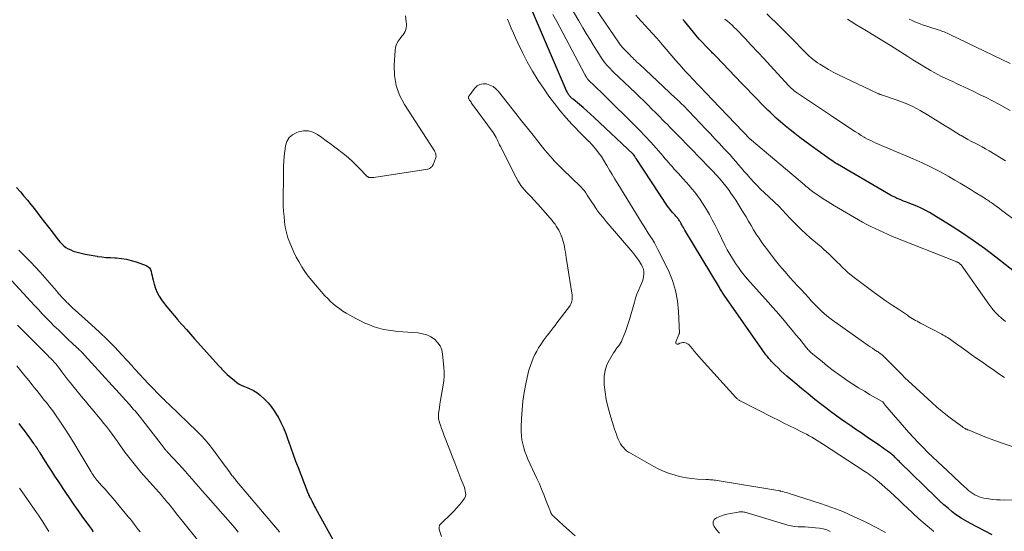
# Model space of a CAD drawing. Units: feet. Extents: x 1910000 to 1915000, y 500000 to 505003.
# Drawn here: x 1911058 to 1911276, y 501215 to 501329 of the extents above; entities that cross this region are included whole.
import ezdxf

# ---------------------------------------------------------------- set-up
doc = ezdxf.new("R2010")
doc.units = ezdxf.units.FT
doc.header["$LTSCALE"] = 100
doc.header["$MEASUREMENT"] = 0
doc.layers.add('CONTOUR INDEX', color=32, linetype='Continuous', lineweight=25)
doc.layers.add('CONTOUR INTERMEDIATE', color=40, linetype='Continuous', lineweight=15)

msp = doc.modelspace()

# ---------------------------------------------------------------- linework, layer by layer
at = {"layer": 'CONTOUR INDEX', "flags": 128}
for points, elevation in [([(1911273.11, 501214.6), (1911268.26, 501217.11), (1911267.21, 501217.69), (1911266.19, 501218.31), (1911265.2, 501219), (1911264.24, 501219.72), (1911263.32, 501220.49), (1911262.4, 501221.27), (1911261.51, 501222.08), (1911260.64, 501222.91), (1911252.63, 501230.73), (1911252.44, 501230.92), (1911252.25, 501231.1), (1911252.06, 501231.29), (1911251.87, 501231.47), (1911251.83, 501231.52), (1911251.66, 501231.68), (1911251.5, 501231.84), (1911251.33, 501232.01), (1911251.16, 501232.16), (1911250.98, 501232.32), (1911250.81, 501232.47), (1911250.62, 501232.61), (1911250.44, 501232.75), (1911249.91, 501233.13), (1911249.45, 501233.45), (1911249, 501233.77), (1911248.54, 501234.08), (1911248.08, 501234.4), (1911245.15, 501236.4), (1911244.02, 501237.18), (1911242.88, 501237.96), (1911241.75, 501238.74), (1911240.63, 501239.53), (1911239.51, 501240.33), (1911238.39, 501241.14), (1911237.29, 501241.96), (1911236.19, 501242.78), (1911235.32, 501243.45), (1911233.8, 501244.63), (1911232.29, 501245.83), (1911230.81, 501247.05), (1911229.34, 501248.3), (1911227.62, 501249.78), (1911226.95, 501250.37), (1911226.29, 501250.98), (1911225.65, 501251.59), (1911225.01, 501252.22), (1911224.12, 501253.12), (1911223.94, 501253.31), (1911223.76, 501253.5), (1911223.6, 501253.69), (1911223.43, 501253.89), (1911223.27, 501254.09), (1911223.12, 501254.3), (1911222.96, 501254.51), (1911222.81, 501254.72), (1911213.71, 501267.72), (1911213.57, 501267.93), (1911213.43, 501268.13), (1911213.29, 501268.34), (1911213.16, 501268.55), (1911213.02, 501268.76), (1911212.89, 501268.97), (1911212.76, 501269.18), (1911212.63, 501269.39), (1911205, 501282.08), (1911204.83, 501282.38), (1911204.66, 501282.67), (1911204.49, 501282.97), (1911204.32, 501283.27), (1911204.18, 501283.53), (1911204.09, 501283.7), (1911203.99, 501283.87), (1911203.89, 501284.04), (1911203.79, 501284.21), (1911203.68, 501284.37), (1911203.57, 501284.53), (1911203.45, 501284.68), (1911203.33, 501284.83), (1911203.2, 501284.97), (1911203.01, 501285.19), (1911202.81, 501285.41), (1911202.62, 501285.63), (1911202.43, 501285.84), (1911202.24, 501286.06), (1911201.96, 501286.39), (1911201.69, 501286.73), (1911201.43, 501287.07), (1911201.18, 501287.43), (1911194.19, 501297.98), (1911194.09, 501298.13), (1911194, 501298.28), (1911193.9, 501298.43), (1911193.81, 501298.58), (1911193.64, 501298.86), (1911193.56, 501298.96), (1911184.92, 501307.09), (1911184.12, 501307.83), (1911183.3, 501308.55), (1911182.48, 501309.26), (1911181.64, 501309.96), (1911180.21, 501311.12), (1911180.09, 501311.23), (1911179.96, 501311.34), (1911179.83, 501311.46), (1911179.71, 501311.57), (1911179.59, 501311.69), (1911179.48, 501311.82), (1911179.38, 501311.95), (1911179.28, 501312.09), (1911179.22, 501312.18), (1911179.1, 501312.37), (1911178.99, 501312.57), (1911178.89, 501312.76), (1911178.8, 501312.97), (1911171.21, 501330.55)], 780), ([(1911283.2, 501268.82), (1911273.9, 501276.14), (1911271.41, 501278.03), (1911268.88, 501279.85), (1911266.28, 501281.59), (1911263.65, 501283.26), (1911259.16, 501286), (1911258.25, 501286.52), (1911257.33, 501287), (1911256.38, 501287.43), (1911255.41, 501287.82), (1911254.45, 501288.19), (1911253.95, 501288.37), (1911253.45, 501288.57), (1911252.96, 501288.76), (1911252.46, 501288.96), (1911251.98, 501289.16), (1911251.49, 501289.39), (1911251.02, 501289.63), (1911250.56, 501289.89), (1911238.79, 501296.73), (1911238.7, 501296.79), (1911238.61, 501296.84), (1911238.53, 501296.89), (1911238.44, 501296.95), (1911238.35, 501297), (1911238.27, 501297.06), (1911238.18, 501297.11), (1911238.1, 501297.17), (1911236.67, 501298.17), (1911235.87, 501298.72), (1911235.07, 501299.29), (1911234.28, 501299.85), (1911233.49, 501300.42), (1911232.67, 501301.02), (1911231.56, 501301.83), (1911230.47, 501302.65), (1911229.39, 501303.49), (1911228.32, 501304.34), (1911227.19, 501305.26), (1911226.7, 501305.67), (1911226.21, 501306.08), (1911225.73, 501306.51), (1911225.25, 501306.93), (1911224.78, 501307.37), (1911224.32, 501307.81), (1911223.86, 501308.26), (1911223.41, 501308.71), (1911222.08, 501310.06), (1911220.96, 501311.19), (1911219.85, 501312.32), (1911218.75, 501313.46), (1911217.65, 501314.6), (1911211.94, 501320.55), (1911211.78, 501320.71), (1911211.62, 501320.87), (1911211.46, 501321.03), (1911211.3, 501321.19), (1911211.14, 501321.35), (1911210.98, 501321.51), (1911210.82, 501321.67), (1911210.66, 501321.83), (1911209.57, 501322.97), (1911208.88, 501323.71), (1911208.19, 501324.46), (1911207.53, 501325.22), (1911206.87, 501326), (1911204.91, 501328.38), (1911204.8, 501328.52), (1911204.68, 501328.65), (1911204.57, 501328.79)], 800), ([(1911056.89, 501291.59), (1911057.76, 501290.6), (1911058.56, 501289.67), (1911059.35, 501288.73), (1911060.12, 501287.77), (1911060.88, 501286.8), (1911062.32, 501284.91), (1911063.14, 501283.85), (1911063.97, 501282.78), (1911064.79, 501281.72), (1911065.62, 501280.66), (1911066.53, 501279.5), (1911066.93, 501279.05), (1911067.37, 501278.64), (1911067.86, 501278.29), (1911068.38, 501277.98), (1911068.93, 501277.72), (1911069.49, 501277.49), (1911070.07, 501277.29), (1911070.66, 501277.13), (1911071.22, 501277), (1911072.1, 501276.8), (1911072.99, 501276.62), (1911073.88, 501276.47), (1911074.77, 501276.33), (1911074.89, 501276.31), (1911075.84, 501276.19), (1911076.8, 501276.09), (1911077.76, 501276.02), (1911078.72, 501275.97), (1911079.05, 501275.95), (1911080.17, 501275.85), (1911081.27, 501275.69), (1911082.35, 501275.42), (1911083.43, 501275.09), (1911085.62, 501274.3), (1911086.02, 501274.07), (1911086.36, 501273.79), (1911086.58, 501273.42), (1911086.74, 501272.99), (1911086.84, 501272.5), (1911086.94, 501272.02), (1911087.05, 501271.53), (1911087.17, 501271.05), (1911087.41, 501270.12), (1911087.7, 501269.2), (1911088.06, 501268.31), (1911088.53, 501267.47), (1911089.06, 501266.66), (1911089.43, 501266.18), (1911090.21, 501265.16), (1911091.01, 501264.16), (1911091.83, 501263.18), (1911092.67, 501262.21), (1911092.76, 501262.1), (1911093.66, 501261.09), (1911094.56, 501260.08), (1911095.46, 501259.07), (1911096.36, 501258.06), (1911101.73, 501252.09), (1911101.95, 501251.84), (1911102.17, 501251.59), (1911102.4, 501251.34), (1911102.63, 501251.1), (1911102.86, 501250.85), (1911103.09, 501250.62), (1911103.34, 501250.39), (1911103.59, 501250.17), (1911105.22, 501248.78), (1911105.73, 501248.38), (1911106.26, 501248.03), (1911106.82, 501247.73), (1911107.4, 501247.47), (1911107.77, 501247.33), (1911108.18, 501247.16), (1911108.6, 501246.98), (1911109.01, 501246.8), (1911109.42, 501246.6), (1911109.81, 501246.38), (1911110.19, 501246.14), (1911110.54, 501245.87), (1911110.88, 501245.58), (1911111.86, 501244.65), (1911112.65, 501243.85), (1911113.37, 501243.01), (1911114.02, 501242.1), (1911114.62, 501241.15), (1911114.86, 501240.73), (1911115.5, 501239.53), (1911116.09, 501238.3), (1911116.6, 501237.04), (1911117.06, 501235.75), (1911117.18, 501235.39), (1911117.67, 501233.91), (1911118.18, 501232.43), (1911118.72, 501230.97), (1911119.28, 501229.51), (1911121.33, 501224.26), (1911121.41, 501224.06), (1911121.49, 501223.87), (1911121.57, 501223.67), (1911121.64, 501223.48), (1911121.79, 501223.12), (1911121.79, 501223.1), (1911121.8, 501223.09), (1911121.81, 501223.07), (1911121.82, 501223.05), (1911121.87, 501222.99), (1911121.88, 501222.97), (1911121.89, 501222.96), (1911121.9, 501222.94), (1911121.91, 501222.92), (1911121.98, 501222.83), (1911122.03, 501222.77), (1911122.07, 501222.71), (1911122.1, 501222.65), (1911122.14, 501222.58), (1911122.42, 501221.97), (1911122.6, 501221.6), (1911122.78, 501221.23), (1911122.97, 501220.87), (1911123.16, 501220.51), (1911127.79, 501212.12)], 780), ([(1911057.46, 501239.27), (1911058.03, 501238.48), (1911058.61, 501237.7), (1911059.18, 501236.92), (1911059.76, 501236.13), (1911060.68, 501234.87), (1911060.79, 501234.72), (1911060.9, 501234.56), (1911061.02, 501234.41), (1911061.13, 501234.25), (1911061.24, 501234.08), (1911061.29, 501234.01), (1911061.35, 501233.93), (1911061.4, 501233.86), (1911061.45, 501233.79), (1911061.5, 501233.71), (1911061.55, 501233.64), (1911061.59, 501233.56), (1911061.64, 501233.49), (1911061.72, 501233.35), (1911061.81, 501233.21), (1911061.9, 501233.07), (1911061.99, 501232.93), (1911062.08, 501232.79), (1911063.27, 501230.89), (1911063.95, 501229.81), (1911064.65, 501228.73), (1911065.35, 501227.65), (1911066.06, 501226.58), (1911067.77, 501224), (1911068.7, 501222.62), (1911069.64, 501221.26), (1911070.59, 501219.9), (1911071.56, 501218.55), (1911072.7, 501216.99), (1911073.1, 501216.43), (1911073.49, 501215.86), (1911073.87, 501215.28)], 800)]:
    msp.add_lwpolyline(points, dxfattribs=dict(at, elevation=elevation))
at = {"layer": 'CONTOUR INTERMEDIATE', "flags": 128}
for points, elevation in [([(1911277.54, 501234.19), (1911275.48, 501234.84), (1911273.44, 501235.57), (1911271.43, 501236.35), (1911267.74, 501237.85), (1911267.58, 501237.91), (1911267.43, 501237.99), (1911267.27, 501238.06), (1911267.12, 501238.14), (1911266.97, 501238.23), (1911266.83, 501238.32), (1911266.68, 501238.42), (1911266.54, 501238.52), (1911264.38, 501240.09), (1911263.17, 501241), (1911261.99, 501241.94), (1911260.84, 501242.91), (1911259.71, 501243.91), (1911254.45, 501248.74), (1911254.21, 501248.96), (1911253.98, 501249.19), (1911253.75, 501249.42), (1911253.53, 501249.65), (1911253.3, 501249.89), (1911253.08, 501250.12), (1911252.85, 501250.35), (1911252.62, 501250.58), (1911248.98, 501254.18), (1911248.83, 501254.33), (1911248.67, 501254.47), (1911248.5, 501254.61), (1911248.34, 501254.75), (1911248.16, 501254.88), (1911247.99, 501255), (1911247.81, 501255.13), (1911247.63, 501255.24), (1911247.02, 501255.63), (1911246.54, 501255.95), (1911246.06, 501256.27), (1911245.58, 501256.59), (1911245.11, 501256.92), (1911237.73, 501262.15), (1911237.08, 501262.63), (1911236.45, 501263.12), (1911235.84, 501263.65), (1911235.24, 501264.19), (1911234.67, 501264.75), (1911234.1, 501265.32), (1911233.54, 501265.9), (1911232.99, 501266.49), (1911232.44, 501267.09), (1911231.62, 501267.98), (1911230.8, 501268.87), (1911229.98, 501269.76), (1911229.16, 501270.66), (1911228.33, 501271.56), (1911227.12, 501272.92), (1911225.94, 501274.31), (1911224.81, 501275.73), (1911223.71, 501277.18), (1911222.07, 501279.41), (1911221.44, 501280.32), (1911220.82, 501281.23), (1911220.23, 501282.17), (1911219.67, 501283.12), (1911219.11, 501284.08), (1911218.55, 501285.03), (1911217.98, 501285.98), (1911217.4, 501286.92), (1911216.28, 501288.72), (1911215.75, 501289.53), (1911215.21, 501290.33), (1911214.63, 501291.12), (1911214.04, 501291.89), (1911213.41, 501292.68), (1911213.12, 501293.04), (1911212.82, 501293.39), (1911212.51, 501293.74), (1911212.19, 501294.08), (1911210.87, 501295.49), (1911209.88, 501296.52), (1911208.89, 501297.56), (1911207.9, 501298.58), (1911206.9, 501299.6), (1911202.69, 501303.86), (1911202.16, 501304.4), (1911201.63, 501304.94), (1911201.11, 501305.49), (1911200.58, 501306.03), (1911200.05, 501306.58), (1911199.52, 501307.12), (1911198.99, 501307.66), (1911198.45, 501308.2), (1911197.7, 501308.94), (1911196.79, 501309.84), (1911195.87, 501310.73), (1911194.94, 501311.63), (1911194.02, 501312.51), (1911189.17, 501317.14), (1911188.79, 501317.51), (1911188.42, 501317.89), (1911188.06, 501318.28), (1911187.71, 501318.68), (1911187.37, 501319.09), (1911187.04, 501319.5), (1911186.74, 501319.94), (1911186.44, 501320.38), (1911185.44, 501321.95), (1911184.67, 501323.18), (1911183.9, 501324.43), (1911183.15, 501325.68), (1911182.4, 501326.94), (1911181.49, 501328.48), (1911180.29, 501330.51)], 788), ([(1911275.81, 501249.45), (1911274.59, 501250.31), (1911273.37, 501251.17), (1911272.14, 501252.01), (1911270.91, 501252.85), (1911269.68, 501253.7), (1911268.46, 501254.56), (1911267.25, 501255.43), (1911264.46, 501257.45), (1911264.15, 501257.67), (1911263.84, 501257.88), (1911263.52, 501258.09), (1911263.2, 501258.3), (1911262.88, 501258.5), (1911262.56, 501258.7), (1911262.23, 501258.88), (1911261.89, 501259.06), (1911257.21, 501261.52), (1911256.84, 501261.72), (1911256.47, 501261.92), (1911256.1, 501262.13), (1911255.73, 501262.35), (1911255.37, 501262.57), (1911255.01, 501262.79), (1911254.65, 501263.02), (1911254.3, 501263.26), (1911252.29, 501264.58), (1911250.94, 501265.49), (1911249.6, 501266.41), (1911248.28, 501267.35), (1911246.96, 501268.31), (1911242.52, 501271.59), (1911241.85, 501272.11), (1911241.19, 501272.66), (1911240.55, 501273.23), (1911239.94, 501273.83), (1911239.88, 501273.89), (1911239.3, 501274.47), (1911238.73, 501275.04), (1911238.15, 501275.62), (1911237.58, 501276.19), (1911236.99, 501276.76), (1911236.4, 501277.32), (1911235.79, 501277.86), (1911235.17, 501278.39), (1911232.75, 501280.44), (1911231.78, 501281.29), (1911230.83, 501282.17), (1911229.91, 501283.08), (1911229.01, 501284.01), (1911228.06, 501285.02), (1911227.65, 501285.46), (1911227.24, 501285.9), (1911226.83, 501286.33), (1911226.42, 501286.76), (1911226, 501287.19), (1911225.58, 501287.62), (1911225.15, 501288.04), (1911224.72, 501288.45), (1911222.54, 501290.49), (1911221.77, 501291.23), (1911221.02, 501291.98), (1911220.28, 501292.76), (1911219.56, 501293.54), (1911219.42, 501293.7), (1911218.79, 501294.42), (1911218.15, 501295.14), (1911217.53, 501295.87), (1911216.9, 501296.6), (1911216.28, 501297.33), (1911215.65, 501298.05), (1911215, 501298.77), (1911214.36, 501299.47), (1911213.66, 501300.22), (1911212.66, 501301.3), (1911211.65, 501302.38), (1911210.64, 501303.44), (1911209.62, 501304.51), (1911204.58, 501309.77), (1911204.38, 501309.97), (1911204.18, 501310.18), (1911203.98, 501310.38), (1911203.78, 501310.58), (1911203.57, 501310.78), (1911203.37, 501310.98), (1911203.16, 501311.18), (1911202.95, 501311.37), (1911194.92, 501318.85), (1911194.61, 501319.13), (1911194.31, 501319.41), (1911194.02, 501319.7), (1911193.72, 501319.99), (1911193.43, 501320.28), (1911193.13, 501320.57), (1911192.84, 501320.87), (1911192.55, 501321.16), (1911191.69, 501322.05), (1911191.49, 501322.25), (1911191.3, 501322.46), (1911191.12, 501322.67), (1911190.93, 501322.89), (1911190.76, 501323.11), (1911190.59, 501323.33), (1911190.42, 501323.56), (1911190.26, 501323.79), (1911185.33, 501331)], 792), ([(1911143.08, 501329.57), (1911143.28, 501328.23), (1911143.31, 501327.81), (1911143.31, 501327.39), (1911143.25, 501326.97), (1911143.15, 501326.55), (1911143, 501326.15), (1911142.82, 501325.77), (1911142.59, 501325.41), (1911142.32, 501325.07), (1911141.88, 501324.58), (1911141.45, 501323.97), (1911141.11, 501323.33), (1911140.9, 501322.64), (1911140.77, 501321.9), (1911140.57, 501318.7), (1911140.65, 501316.39), (1911141.01, 501314.16), (1911141.78, 501312.03), (1911142.84, 501309.98), (1911149.38, 501299.87), (1911149.51, 501299.65), (1911149.62, 501299.43), (1911149.72, 501299.2), (1911149.8, 501298.96), (1911149.84, 501298.72), (1911149.86, 501298.48), (1911149.83, 501298.24), (1911149.76, 501298), (1911149.31, 501296.82), (1911149.22, 501296.6), (1911149.1, 501296.4), (1911148.97, 501296.22), (1911148.81, 501296.04), (1911148.63, 501295.9), (1911148.44, 501295.78), (1911148.23, 501295.69), (1911148.01, 501295.64), (1911136.09, 501293.81), (1911135.9, 501293.79), (1911135.72, 501293.77), (1911135.54, 501293.76), (1911135.35, 501293.76), (1911135.2, 501293.77), (1911135.09, 501293.78), (1911134.99, 501293.8), (1911134.89, 501293.84), (1911134.8, 501293.89), (1911134.71, 501293.95), (1911134.63, 501294.01), (1911134.55, 501294.09), (1911134.47, 501294.16), (1911133.01, 501295.71), (1911132.19, 501296.54), (1911131.34, 501297.34), (1911130.46, 501298.11), (1911129.55, 501298.85), (1911127.42, 501300.51), (1911126.48, 501301.22), (1911125.53, 501301.93), (1911124.57, 501302.62), (1911123.6, 501303.29), (1911122.6, 501303.79), (1911121.57, 501304.08), (1911120.5, 501304.08), (1911119.4, 501303.89), (1911119.02, 501303.76), (1911118.09, 501303.26), (1911117.34, 501302.62), (1911116.83, 501301.77), (1911116.49, 501300.77), (1911116.48, 501300.7), (1911116.33, 501299.6), (1911116.21, 501298.5), (1911116.14, 501297.4), (1911116.1, 501296.29), (1911116.09, 501295.96), (1911116.07, 501294.69), (1911116.05, 501293.41), (1911116.03, 501292.14), (1911116.01, 501290.86), (1911115.99, 501289.89), (1911115.99, 501288.7), (1911116.01, 501287.51), (1911116.08, 501286.32), (1911116.18, 501285.14), (1911116.29, 501283.96), (1911116.36, 501283.36), (1911116.45, 501282.77), (1911116.57, 501282.18), (1911116.7, 501281.59), (1911116.86, 501281.01), (1911117.03, 501280.43), (1911117.23, 501279.87), (1911117.45, 501279.3), (1911117.88, 501278.26), (1911118.36, 501277.2), (1911118.87, 501276.16), (1911119.43, 501275.14), (1911120.02, 501274.13), (1911120.12, 501273.98), (1911120.81, 501272.94), (1911121.53, 501271.92), (1911122.31, 501270.94), (1911123.12, 501269.98), (1911125.26, 501267.59), (1911125.86, 501266.95), (1911126.48, 501266.33), (1911127.14, 501265.75), (1911127.82, 501265.19), (1911128.52, 501264.66), (1911129.24, 501264.16), (1911129.98, 501263.7), (1911130.74, 501263.26), (1911132.11, 501262.51), (1911133.09, 501262.01), (1911134.08, 501261.54), (1911135.1, 501261.12), (1911136.13, 501260.73), (1911136.17, 501260.71), (1911137.2, 501260.4), (1911138.24, 501260.13), (1911139.3, 501259.94), (1911140.36, 501259.79), (1911141.43, 501259.69), (1911142.51, 501259.59), (1911143.58, 501259.5), (1911144.66, 501259.42), (1911145.91, 501259.33), (1911146.89, 501259.17), (1911147.82, 501258.9), (1911148.7, 501258.47), (1911149.53, 501257.93), (1911150.21, 501257.24), (1911150.76, 501256.47), (1911151.11, 501255.6), (1911151.32, 501254.65), (1911151.61, 501251.73), (1911151.67, 501250.73), (1911151.67, 501249.73), (1911151.59, 501248.74), (1911151.45, 501247.75), (1911151, 501245.23), (1911150.86, 501244.42), (1911150.73, 501243.6), (1911150.61, 501242.78), (1911150.51, 501241.96), (1911150.44, 501241.4), (1911150.41, 501240.86), (1911150.43, 501240.34), (1911150.53, 501239.82), (1911150.68, 501239.31), (1911150.82, 501238.89), (1911151.09, 501238.18), (1911151.35, 501237.46), (1911151.62, 501236.75), (1911151.89, 501236.04), (1911153.57, 501231.7), (1911154.02, 501230.54), (1911154.48, 501229.37), (1911154.93, 501228.21), (1911155.39, 501227.05), (1911156.01, 501225.48), (1911156.15, 501225.1), (1911156.26, 501224.71), (1911156.35, 501224.32), (1911156.42, 501223.92), (1911156.43, 501223.54), (1911156.37, 501223.16), (1911156.23, 501222.82), (1911156.03, 501222.49), (1911155.5, 501221.81), (1911154.97, 501221.17), (1911154.43, 501220.54), (1911153.86, 501219.93), (1911153.27, 501219.34), (1911150.85, 501217), (1911150.75, 501216.88), (1911150.66, 501216.75), (1911150.6, 501216.61), (1911150.55, 501216.46), (1911150.53, 501216.3), (1911150.53, 501216.14), (1911150.55, 501215.99), (1911150.58, 501215.83), (1911151.1, 501214.24)], 776), ([(1911260.13, 501215.35), (1911259.62, 501215.77), (1911258.23, 501216.95), (1911256.85, 501218.15), (1911255.5, 501219.39), (1911254.17, 501220.64), (1911253.61, 501221.19), (1911252.57, 501222.19), (1911251.53, 501223.17), (1911250.47, 501224.13), (1911249.4, 501225.08), (1911247.98, 501226.33), (1911247.61, 501226.65), (1911247.23, 501226.96), (1911246.85, 501227.26), (1911246.46, 501227.56), (1911246.06, 501227.84), (1911245.66, 501228.12), (1911245.25, 501228.4), (1911244.85, 501228.67), (1911235.46, 501234.8), (1911234.88, 501235.17), (1911234.29, 501235.54), (1911233.71, 501235.89), (1911233.11, 501236.24), (1911232.51, 501236.58), (1911231.91, 501236.91), (1911231.3, 501237.23), (1911230.68, 501237.54), (1911229.43, 501238.16), (1911228.19, 501238.77), (1911226.95, 501239.39), (1911225.71, 501240.01), (1911224.48, 501240.64), (1911217.25, 501244.32), (1911217.12, 501244.39), (1911216.99, 501244.46), (1911216.87, 501244.55), (1911216.74, 501244.63), (1911216.63, 501244.72), (1911216.51, 501244.82), (1911216.4, 501244.92), (1911216.3, 501245.03), (1911208.61, 501253.54), (1911208.12, 501254.09), (1911207.63, 501254.65), (1911207.16, 501255.22), (1911206.7, 501255.8), (1911206.19, 501256.44), (1911205.97, 501256.68), (1911205.72, 501256.88), (1911205.44, 501257.03), (1911205.14, 501257.15), (1911204.83, 501257.21), (1911204.51, 501257.22), (1911204.21, 501257.16), (1911203.9, 501257.05), (1911203.52, 501256.87), (1911203.25, 501256.87), (1911203.06, 501256.94), (1911202.98, 501257.13), (1911202.97, 501257.4), (1911203.66, 501258.99), (1911203.67, 501259.01), (1911203.68, 501259.03), (1911203.69, 501259.05), (1911203.7, 501259.07), (1911203.75, 501259.21), (1911203.78, 501259.3), (1911203.61, 501264.08), (1911203.37, 501266.43), (1911202.94, 501268.73), (1911202.23, 501270.96), (1911201.33, 501273.15), (1911199.02, 501277.84), (1911198.64, 501278.59), (1911198.23, 501279.33), (1911197.79, 501280.06), (1911197.33, 501280.77), (1911196.86, 501281.47), (1911196.4, 501282.18), (1911195.94, 501282.9), (1911195.5, 501283.62), (1911190.11, 501292.41), (1911189.51, 501293.41), (1911188.91, 501294.42), (1911188.32, 501295.42), (1911187.73, 501296.44), (1911187.59, 501296.69), (1911187.06, 501297.56), (1911186.5, 501298.41), (1911185.89, 501299.23), (1911185.25, 501300.03), (1911184.42, 501301.02), (1911184.17, 501301.31), (1911183.91, 501301.58), (1911183.64, 501301.85), (1911183.37, 501302.11), (1911183.09, 501302.37), (1911182.81, 501302.64), (1911182.54, 501302.9), (1911182.28, 501303.18), (1911180.01, 501305.55), (1911178.65, 501307.04), (1911177.33, 501308.57), (1911176.09, 501310.16), (1911174.88, 501311.78), (1911173.79, 501313.32), (1911172.47, 501315.29), (1911171.22, 501317.3), (1911170.08, 501319.37), (1911169.01, 501321.48), (1911168, 501323.62), (1911167.5, 501324.7), (1911167, 501325.78), (1911166.52, 501326.87), (1911166.05, 501327.96), (1911165.67, 501328.85)], 776), ([(1911282.27, 501222.36), (1911275.7, 501222.33), (1911274.87, 501222.34), (1911274.03, 501222.38), (1911273.19, 501222.46), (1911272.36, 501222.56), (1911271.76, 501222.65), (1911271.24, 501222.75), (1911270.72, 501222.89), (1911270.22, 501223.06), (1911269.72, 501223.26), (1911269.22, 501223.5), (1911268.99, 501223.62), (1911268.77, 501223.74), (1911268.55, 501223.89), (1911268.34, 501224.04), (1911268.14, 501224.21), (1911267.94, 501224.37), (1911267.75, 501224.54), (1911267.56, 501224.72), (1911266.74, 501225.47), (1911266.14, 501226.02), (1911265.55, 501226.57), (1911264.95, 501227.13), (1911264.36, 501227.69), (1911258.78, 501232.96), (1911257.71, 501234.01), (1911256.65, 501235.08), (1911255.63, 501236.18), (1911254.63, 501237.3), (1911249.32, 501243.43), (1911249.23, 501243.53), (1911249.14, 501243.64), (1911249.06, 501243.75), (1911248.98, 501243.86), (1911248.83, 501244.05), (1911248.73, 501244.15), (1911246.08, 501245.66), (1911244.78, 501246.42), (1911243.49, 501247.2), (1911242.21, 501248.01), (1911240.96, 501248.84), (1911240.38, 501249.23), (1911239.1, 501250.13), (1911237.84, 501251.05), (1911236.6, 501252), (1911235.38, 501252.98), (1911233.36, 501254.64), (1911233.16, 501254.8), (1911232.97, 501254.97), (1911232.79, 501255.15), (1911232.61, 501255.32), (1911232.43, 501255.51), (1911232.26, 501255.69), (1911232.09, 501255.89), (1911231.93, 501256.08), (1911230.43, 501257.93), (1911229.59, 501258.96), (1911228.74, 501259.99), (1911227.89, 501261.01), (1911227.03, 501262.03), (1911226.17, 501263.05), (1911225.3, 501264.06), (1911224.42, 501265.06), (1911223.54, 501266.06), (1911218.83, 501271.35), (1911218.14, 501272.16), (1911217.48, 501272.98), (1911216.85, 501273.84), (1911216.24, 501274.71), (1911216.14, 501274.84), (1911215.53, 501275.81), (1911214.94, 501276.78), (1911214.39, 501277.79), (1911213.86, 501278.8), (1911212.27, 501282.07), (1911211.67, 501283.25), (1911211.06, 501284.41), (1911210.42, 501285.57), (1911209.76, 501286.71), (1911209.4, 501287.3), (1911208.89, 501288.12), (1911208.35, 501288.94), (1911207.78, 501289.73), (1911207.18, 501290.5), (1911206.56, 501291.26), (1911205.94, 501292), (1911205.29, 501292.74), (1911204.64, 501293.46), (1911203.49, 501294.71), (1911203.07, 501295.17), (1911202.65, 501295.64), (1911202.23, 501296.11), (1911201.82, 501296.59), (1911201.41, 501297.06), (1911201, 501297.54), (1911200.59, 501298.02), (1911200.18, 501298.49), (1911198.63, 501300.27), (1911197.43, 501301.62), (1911196.21, 501302.95), (1911194.96, 501304.25), (1911193.69, 501305.53), (1911187.62, 501311.52), (1911186.96, 501312.17), (1911186.3, 501312.81), (1911185.63, 501313.45), (1911184.96, 501314.09), (1911183.73, 501315.25), (1911183.68, 501315.31), (1911183.62, 501315.36), (1911183.57, 501315.42), (1911183.51, 501315.48), (1911183.46, 501315.54), (1911183.42, 501315.6), (1911183.37, 501315.67), (1911183.33, 501315.74), (1911183.18, 501315.99), (1911183.07, 501316.18), (1911182.95, 501316.38), (1911182.84, 501316.58), (1911182.74, 501316.78), (1911176.61, 501328.3), (1911175.72, 501329.91)], 784), ([(1911276.03, 501261.86), (1911275.2, 501262.53), (1911274.42, 501263.26), (1911273.68, 501264.02), (1911273, 501264.84), (1911272.35, 501265.69), (1911266.18, 501274.4), (1911266.13, 501274.47), (1911266.07, 501274.54), (1911266.01, 501274.6), (1911265.95, 501274.67), (1911265.93, 501274.69), (1911265.87, 501274.74), (1911265.81, 501274.78), (1911265.75, 501274.83), (1911265.69, 501274.87), (1911265.63, 501274.9), (1911265.59, 501274.93), (1911265.54, 501274.95), (1911265.49, 501274.97), (1911265.44, 501274.99), (1911265.4, 501275.01), (1911265.35, 501275.03), (1911265.3, 501275.05), (1911265.25, 501275.07), (1911251.03, 501280.74), (1911250.05, 501281.14), (1911249.08, 501281.56), (1911248.12, 501282), (1911247.17, 501282.45), (1911246.23, 501282.92), (1911245.29, 501283.4), (1911244.37, 501283.91), (1911243.45, 501284.43), (1911238.14, 501287.5), (1911237.31, 501287.99), (1911236.49, 501288.5), (1911235.67, 501289.03), (1911234.87, 501289.57), (1911233.9, 501290.23), (1911233.59, 501290.45), (1911233.28, 501290.67), (1911232.98, 501290.91), (1911232.67, 501291.15), (1911232.38, 501291.39), (1911232.08, 501291.64), (1911231.79, 501291.88), (1911231.49, 501292.13), (1911219.77, 501302.03), (1911219.75, 501302.04), (1911219.73, 501302.06), (1911219.71, 501302.07), (1911219.69, 501302.09), (1911219.62, 501302.16), (1911219.61, 501302.17), (1911219.59, 501302.19), (1911219.57, 501302.21), (1911219.55, 501302.23), (1911212.8, 501309.21), (1911212.22, 501309.82), (1911211.63, 501310.43), (1911211.05, 501311.05), (1911210.47, 501311.66), (1911210.38, 501311.76), (1911209.84, 501312.33), (1911209.3, 501312.89), (1911208.76, 501313.46), (1911208.22, 501314.03), (1911207.68, 501314.59), (1911207.14, 501315.16), (1911206.6, 501315.73), (1911206.07, 501316.29), (1911205.72, 501316.66), (1911205.01, 501317.42), (1911204.31, 501318.19), (1911203.63, 501318.96), (1911202.95, 501319.75), (1911199.61, 501323.65), (1911199.22, 501324.1), (1911198.82, 501324.55), (1911198.42, 501325), (1911198.02, 501325.44), (1911197.62, 501325.88), (1911197.21, 501326.32), (1911196.81, 501326.77), (1911196.41, 501327.21), (1911195.16, 501328.59), (1911194.15, 501329.73)], 796), ([(1911278.33, 501284.19), (1911275.74, 501286.11), (1911275.22, 501286.5), (1911274.69, 501286.88), (1911274.17, 501287.27), (1911273.64, 501287.65), (1911273.08, 501288.06), (1911272.84, 501288.23), (1911272.59, 501288.41), (1911272.33, 501288.58), (1911272.08, 501288.74), (1911271.82, 501288.91), (1911271.57, 501289.07), (1911271.31, 501289.24), (1911271.05, 501289.4), (1911269.34, 501290.48), (1911268.23, 501291.17), (1911267.1, 501291.86), (1911265.97, 501292.53), (1911264.84, 501293.2), (1911263.35, 501294.05), (1911261.45, 501295.1), (1911259.53, 501296.1), (1911257.57, 501297.03), (1911255.59, 501297.91), (1911249.09, 501300.66), (1911248.56, 501300.88), (1911248.04, 501301.11), (1911247.51, 501301.33), (1911246.99, 501301.55), (1911246.47, 501301.79), (1911245.96, 501302.04), (1911245.46, 501302.3), (1911244.96, 501302.58), (1911244.69, 501302.74), (1911244.06, 501303.11), (1911243.44, 501303.49), (1911242.82, 501303.88), (1911242.21, 501304.28), (1911241.44, 501304.79), (1911240.45, 501305.44), (1911239.46, 501306.1), (1911238.47, 501306.76), (1911237.48, 501307.42), (1911229.97, 501312.43), (1911229.7, 501312.62), (1911229.42, 501312.82), (1911229.16, 501313.03), (1911228.9, 501313.25), (1911228.64, 501313.47), (1911228.4, 501313.7), (1911228.16, 501313.94), (1911227.93, 501314.19), (1911223.99, 501318.5), (1911222.59, 501320.03), (1911221.18, 501321.54), (1911219.76, 501323.05), (1911218.33, 501324.55), (1911216.41, 501326.56), (1911215.93, 501327.04), (1911215.44, 501327.51), (1911214.93, 501327.96), (1911214.41, 501328.4), (1911213.88, 501328.83)], 804), ([(1911276.06, 501297.49), (1911272.38, 501299.7), (1911271.62, 501300.14), (1911270.85, 501300.57), (1911270.06, 501300.98), (1911269.28, 501301.38), (1911268.49, 501301.78), (1911267.71, 501302.19), (1911266.94, 501302.62), (1911266.18, 501303.07), (1911266.02, 501303.17), (1911265.19, 501303.68), (1911264.36, 501304.2), (1911263.53, 501304.71), (1911262.7, 501305.23), (1911258.74, 501307.69), (1911257.12, 501308.62), (1911255.47, 501309.48), (1911253.77, 501310.22), (1911252.03, 501310.89), (1911248.77, 501312.02), (1911248.63, 501312.07), (1911248.49, 501312.11), (1911248.36, 501312.16), (1911248.22, 501312.2), (1911248.18, 501312.22), (1911248.06, 501312.26), (1911247.95, 501312.3), (1911247.83, 501312.35), (1911247.72, 501312.4), (1911238.87, 501316.62), (1911237.85, 501317.13), (1911236.84, 501317.68), (1911235.86, 501318.26), (1911234.89, 501318.88), (1911234.4, 501319.21), (1911233.71, 501319.71), (1911233.04, 501320.23), (1911232.41, 501320.8), (1911231.8, 501321.39), (1911230.71, 501322.51), (1911229.57, 501323.68), (1911228.43, 501324.85), (1911227.27, 501326), (1911226.11, 501327.15), (1911223.15, 501330.06)], 808), ([(1911277.1, 501308.59), (1911274.52, 501310), (1911273.12, 501310.75), (1911271.72, 501311.48), (1911270.3, 501312.18), (1911268.88, 501312.87), (1911266.01, 501314.22), (1911265.18, 501314.62), (1911264.34, 501315.01), (1911263.51, 501315.4), (1911262.67, 501315.78), (1911261.84, 501316.18), (1911261.01, 501316.6), (1911260.21, 501317.04), (1911259.41, 501317.5), (1911258.79, 501317.87), (1911257.69, 501318.53), (1911256.59, 501319.2), (1911255.5, 501319.88), (1911254.41, 501320.56), (1911250.58, 501323), (1911249.25, 501323.83), (1911247.91, 501324.66), (1911246.57, 501325.48), (1911245.22, 501326.29), (1911242.74, 501327.76), (1911242.63, 501327.83), (1911242.52, 501327.89), (1911242.41, 501327.96), (1911242.3, 501328.03), (1911242.2, 501328.09), (1911242.09, 501328.16), (1911241.98, 501328.23), (1911241.87, 501328.3), (1911241.01, 501328.87)], 812), ([(1911277.08, 501319.04), (1911263.73, 501325.44), (1911263.41, 501325.59), (1911263.08, 501325.74), (1911262.75, 501325.88), (1911262.42, 501326.02), (1911262.09, 501326.15), (1911261.75, 501326.28), (1911261.42, 501326.39), (1911261.08, 501326.5), (1911259.04, 501327.14), (1911258.41, 501327.34), (1911257.78, 501327.56), (1911257.16, 501327.79), (1911256.54, 501328.02), (1911255.92, 501328.28), (1911255.32, 501328.55), (1911254.72, 501328.84)], 816), ([(1911249.41, 501215.11), (1911248.64, 501215.56), (1911247.84, 501215.99), (1911244.76, 501217.56), (1911242.39, 501218.69), (1911239.98, 501219.75), (1911237.53, 501220.69), (1911235.05, 501221.55), (1911228.11, 501223.78), (1911227.76, 501223.89), (1911227.41, 501224), (1911227.05, 501224.09), (1911226.7, 501224.19), (1911226.21, 501224.32), (1911226.1, 501224.34), (1911225.99, 501224.37), (1911225.87, 501224.4), (1911225.76, 501224.42), (1911225.13, 501224.54), (1911224.69, 501224.62), (1911224.26, 501224.69), (1911223.83, 501224.77), (1911223.4, 501224.84), (1911212.12, 501226.67), (1911211.81, 501226.71), (1911211.5, 501226.75), (1911211.19, 501226.78), (1911210.87, 501226.81), (1911210.56, 501226.83), (1911210.25, 501226.85), (1911209.93, 501226.87), (1911209.62, 501226.88), (1911207.79, 501226.97), (1911206.57, 501227.07), (1911205.36, 501227.23), (1911204.17, 501227.47), (1911202.98, 501227.76), (1911202.85, 501227.8), (1911201.62, 501228.2), (1911200.42, 501228.65), (1911199.25, 501229.18), (1911198.1, 501229.78), (1911192.93, 501232.69), (1911192.5, 501232.96), (1911192.09, 501233.26), (1911191.72, 501233.59), (1911191.36, 501233.96), (1911191.04, 501234.35), (1911190.75, 501234.77), (1911190.51, 501235.21), (1911190.29, 501235.67), (1911190.23, 501235.81), (1911190.02, 501236.36), (1911189.81, 501236.91), (1911189.62, 501237.47), (1911189.43, 501238.02), (1911188.35, 501241.43), (1911187.91, 501243.01), (1911187.55, 501244.61), (1911187.3, 501246.23), (1911187.13, 501247.86), (1911187.08, 501248.49), (1911187.11, 501249.79), (1911187.3, 501251.05), (1911187.71, 501252.25), (1911188.28, 501253.41), (1911189.21, 501254.93), (1911189.44, 501255.3), (1911189.69, 501255.67), (1911189.95, 501256.02), (1911190.22, 501256.37), (1911190.48, 501256.73), (1911190.72, 501257.1), (1911190.93, 501257.48), (1911191.11, 501257.88), (1911191.48, 501258.8), (1911191.82, 501259.67), (1911192.14, 501260.55), (1911192.44, 501261.44), (1911192.71, 501262.33), (1911193.81, 501266.18), (1911194.08, 501267.05), (1911194.38, 501267.92), (1911194.72, 501268.77), (1911195.08, 501269.61), (1911195.39, 501270.27), (1911195.59, 501270.78), (1911195.74, 501271.3), (1911195.84, 501271.83), (1911195.9, 501272.37), (1911195.87, 501272.91), (1911195.79, 501273.44), (1911195.62, 501273.94), (1911195.39, 501274.42), (1911195.18, 501274.78), (1911194.79, 501275.4), (1911194.38, 501276.01), (1911193.94, 501276.6), (1911193.47, 501277.17), (1911187.58, 501284.02), (1911186.87, 501284.88), (1911186.18, 501285.75), (1911185.52, 501286.65), (1911184.88, 501287.57), (1911184.25, 501288.51), (1911183.95, 501288.97), (1911183.64, 501289.43), (1911183.34, 501289.89), (1911183.04, 501290.35), (1911182.72, 501290.79), (1911182.38, 501291.23), (1911182.02, 501291.63), (1911181.63, 501292.02), (1911180.18, 501293.39), (1911179.33, 501294.19), (1911178.5, 501295), (1911177.67, 501295.81), (1911176.85, 501296.64), (1911176.04, 501297.48), (1911175.26, 501298.33), (1911174.5, 501299.22), (1911173.76, 501300.11), (1911172.65, 501301.51), (1911171.37, 501303.12), (1911170.09, 501304.73), (1911168.81, 501306.34), (1911167.54, 501307.96), (1911163.71, 501312.84), (1911163.14, 501313.42), (1911162.52, 501313.91), (1911161.81, 501314.26), (1911161.04, 501314.52), (1911160.28, 501314.54), (1911159.57, 501314.41), (1911158.96, 501314.05), (1911158.41, 501313.53), (1911157.18, 501311.87), (1911157.17, 501311.86), (1911157.16, 501311.84), (1911157.15, 501311.83), (1911157.14, 501311.81), (1911157.1, 501311.75), (1911157.09, 501311.73), (1911157.08, 501311.71), (1911157.08, 501311.7), (1911157.08, 501311.68), (1911157.07, 501311.49), (1911157.07, 501311.38), (1911157.09, 501311.27), (1911157.13, 501311.18), (1911157.18, 501311.08), (1911157.28, 501310.93), (1911157.4, 501310.76), (1911157.51, 501310.6), (1911157.63, 501310.43), (1911157.75, 501310.27), (1911162.52, 501303.75), (1911162.76, 501303.39), (1911162.99, 501303.01), (1911163.2, 501302.63), (1911163.38, 501302.23), (1911163.56, 501301.82), (1911163.74, 501301.42), (1911163.93, 501301.02), (1911164.12, 501300.62), (1911167.52, 501293.9), (1911168.06, 501292.94), (1911168.65, 501292.03), (1911169.33, 501291.18), (1911170.07, 501290.37), (1911170.84, 501289.58), (1911171.6, 501288.78), (1911172.34, 501287.96), (1911173.07, 501287.14), (1911175.58, 501284.24), (1911175.91, 501283.83), (1911176.22, 501283.42), (1911176.51, 501282.99), (1911176.79, 501282.55), (1911177.04, 501282.09), (1911177.28, 501281.63), (1911177.49, 501281.16), (1911177.69, 501280.67), (1911177.71, 501280.63), (1911177.89, 501280.11), (1911178.06, 501279.59), (1911178.19, 501279.06), (1911178.31, 501278.53), (1911178.32, 501278.42), (1911178.43, 501277.83), (1911178.53, 501277.24), (1911178.63, 501276.65), (1911178.72, 501276.06), (1911180.01, 501267.7), (1911180.04, 501267.36), (1911180.05, 501267.03), (1911180.02, 501266.7), (1911179.96, 501266.37), (1911179.86, 501266.05), (1911179.74, 501265.74), (1911179.58, 501265.45), (1911179.4, 501265.17), (1911176.66, 501261.58), (1911176.22, 501261.01), (1911175.78, 501260.44), (1911175.34, 501259.88), (1911174.89, 501259.32), (1911174.45, 501258.75), (1911174.02, 501258.17), (1911173.61, 501257.58), (1911173.21, 501256.99), (1911173.06, 501256.76), (1911172.6, 501256.04), (1911172.18, 501255.3), (1911171.78, 501254.55), (1911171.41, 501253.78), (1911171.39, 501253.75), (1911171.06, 501252.95), (1911170.76, 501252.14), (1911170.51, 501251.31), (1911170.29, 501250.47), (1911169.76, 501248.05), (1911169.39, 501246.16), (1911169.1, 501244.26), (1911168.91, 501242.34), (1911168.8, 501240.42), (1911168.73, 501238.36), (1911168.74, 501237.46), (1911168.79, 501236.57), (1911168.9, 501235.68), (1911169.07, 501234.79), (1911169.29, 501233.92), (1911169.55, 501233.06), (1911169.87, 501232.21), (1911170.22, 501231.38), (1911172.22, 501227.07), (1911172.75, 501225.9), (1911173.26, 501224.71), (1911173.75, 501223.52), (1911174.22, 501222.32), (1911174.97, 501220.33), (1911175.05, 501220.12), (1911175.14, 501219.9), (1911175.23, 501219.69), (1911175.32, 501219.48), (1911175.43, 501219.28), (1911175.55, 501219.09), (1911175.69, 501218.91), (1911175.85, 501218.75), (1911178.07, 501216.72), (1911179.37, 501215.56), (1911180.68, 501214.43)], 772), ([(1911057.43, 501277.68), (1911057.98, 501277.14), (1911059.05, 501276.08), (1911060.09, 501275), (1911061.11, 501273.9), (1911062.12, 501272.78), (1911065.74, 501268.67), (1911066.02, 501268.34), (1911066.3, 501268.02), (1911066.59, 501267.69), (1911066.87, 501267.37), (1911067.16, 501267.04), (1911067.45, 501266.73), (1911067.75, 501266.42), (1911068.06, 501266.12), (1911068.25, 501265.93), (1911068.65, 501265.55), (1911069.06, 501265.16), (1911069.48, 501264.78), (1911069.9, 501264.4), (1911073.54, 501261.16), (1911075.28, 501259.55), (1911077, 501257.91), (1911078.66, 501256.22), (1911080.28, 501254.49), (1911082.53, 501252.03), (1911083.01, 501251.5), (1911083.48, 501250.98), (1911083.96, 501250.45), (1911084.43, 501249.92), (1911084.9, 501249.4), (1911085.38, 501248.88), (1911085.87, 501248.36), (1911086.36, 501247.85), (1911088.98, 501245.17), (1911089.05, 501245.1), (1911089.13, 501245.02), (1911089.21, 501244.94), (1911089.28, 501244.87), (1911089.36, 501244.79), (1911089.43, 501244.72), (1911089.51, 501244.64), (1911089.59, 501244.57), (1911089.87, 501244.3), (1911090.09, 501244.09), (1911090.3, 501243.88), (1911090.52, 501243.68), (1911090.74, 501243.47), (1911096.93, 501237.51), (1911097.83, 501236.6), (1911098.7, 501235.66), (1911099.52, 501234.68), (1911100.31, 501233.67), (1911102.93, 501230.13), (1911103.22, 501229.74), (1911103.51, 501229.35), (1911103.79, 501228.96), (1911104.07, 501228.57), (1911104.32, 501228.22), (1911104.48, 501228.01), (1911104.64, 501227.79), (1911104.81, 501227.58), (1911104.98, 501227.37), (1911105.15, 501227.16), (1911105.33, 501226.95), (1911105.5, 501226.74), (1911105.68, 501226.53), (1911114.33, 501216.29), (1911114.51, 501216.08), (1911114.68, 501215.86), (1911114.86, 501215.65), (1911115.03, 501215.43), (1911115.2, 501215.21)], 784), ([(1911055.08, 501271.79), (1911060.91, 501265.43), (1911061.77, 501264.51), (1911062.63, 501263.59), (1911063.51, 501262.68), (1911064.39, 501261.78), (1911065.29, 501260.88), (1911066.19, 501260), (1911067.09, 501259.12), (1911068.01, 501258.25), (1911069.72, 501256.64), (1911069.82, 501256.54), (1911069.92, 501256.45), (1911070.03, 501256.35), (1911070.13, 501256.26), (1911070.23, 501256.16), (1911070.34, 501256.07), (1911070.44, 501255.98), (1911070.55, 501255.88), (1911070.74, 501255.71), (1911070.9, 501255.56), (1911071.06, 501255.4), (1911071.22, 501255.24), (1911071.38, 501255.08), (1911071.53, 501254.92), (1911071.69, 501254.76), (1911071.84, 501254.59), (1911071.99, 501254.43), (1911081.91, 501243.48), (1911082.23, 501243.13), (1911082.54, 501242.77), (1911082.86, 501242.41), (1911083.17, 501242.05), (1911083.47, 501241.69), (1911083.78, 501241.32), (1911084.07, 501240.95), (1911084.37, 501240.58), (1911089.45, 501234.03), (1911089.56, 501233.89), (1911089.68, 501233.75), (1911089.8, 501233.61), (1911089.91, 501233.46), (1911090.03, 501233.33), (1911090.16, 501233.19), (1911090.28, 501233.05), (1911090.4, 501232.92), (1911092.82, 501230.31), (1911093.58, 501229.48), (1911094.34, 501228.64), (1911095.09, 501227.79), (1911095.84, 501226.94), (1911096.58, 501226.09), (1911097.33, 501225.24), (1911098.07, 501224.39), (1911098.82, 501223.54), (1911104.87, 501216.71), (1911105.02, 501216.54), (1911105.17, 501216.35), (1911105.32, 501216.17), (1911105.46, 501215.98), (1911105.6, 501215.79), (1911105.74, 501215.6), (1911105.87, 501215.4), (1911105.99, 501215.2)], 788), ([(1911057.14, 501261.09), (1911057.8, 501260.41), (1911058.47, 501259.74), (1911063.49, 501254.71), (1911063.83, 501254.36), (1911064.18, 501254.01), (1911064.52, 501253.66), (1911064.86, 501253.3), (1911065.41, 501252.74), (1911065.47, 501252.67), (1911065.54, 501252.59), (1911065.61, 501252.52), (1911065.67, 501252.45), (1911065.74, 501252.37), (1911065.8, 501252.29), (1911065.86, 501252.21), (1911065.92, 501252.14), (1911065.93, 501252.11), (1911066, 501252.02), (1911066.06, 501251.93), (1911066.13, 501251.84), (1911066.2, 501251.75), (1911066.95, 501250.72), (1911067.39, 501250.11), (1911067.85, 501249.52), (1911068.31, 501248.93), (1911068.78, 501248.34), (1911071.23, 501245.37), (1911072.17, 501244.24), (1911073.11, 501243.11), (1911074.05, 501241.98), (1911075, 501240.86), (1911075.57, 501240.18), (1911076.22, 501239.39), (1911076.86, 501238.58), (1911077.48, 501237.76), (1911078.09, 501236.93), (1911078.69, 501236.1), (1911079.29, 501235.26), (1911079.89, 501234.42), (1911080.49, 501233.59), (1911080.94, 501232.96), (1911081.79, 501231.82), (1911082.65, 501230.7), (1911083.55, 501229.61), (1911084.47, 501228.53), (1911089.01, 501223.37), (1911089.25, 501223.09), (1911089.5, 501222.8), (1911089.74, 501222.52), (1911089.99, 501222.24), (1911090.23, 501221.95), (1911090.47, 501221.67), (1911090.7, 501221.38), (1911090.94, 501221.09), (1911091.75, 501220.07), (1911092.39, 501219.27), (1911093.03, 501218.47), (1911093.67, 501217.67), (1911094.31, 501216.87), (1911097.03, 501213.49)], 792), ([(1911056.98, 501252.03), (1911057.87, 501250.95), (1911058.76, 501249.87), (1911059.63, 501248.77), (1911060.35, 501247.88), (1911060.86, 501247.23), (1911061.38, 501246.58), (1911061.9, 501245.94), (1911062.42, 501245.29), (1911062.84, 501244.77), (1911063.14, 501244.39), (1911063.45, 501244), (1911063.76, 501243.62), (1911064.07, 501243.23), (1911064.37, 501242.85), (1911064.67, 501242.45), (1911064.95, 501242.05), (1911065.23, 501241.65), (1911066.8, 501239.35), (1911067.84, 501237.78), (1911068.87, 501236.2), (1911069.86, 501234.6), (1911070.83, 501232.99), (1911073.42, 501228.59), (1911073.61, 501228.28), (1911073.81, 501227.96), (1911074.02, 501227.65), (1911074.23, 501227.35), (1911074.45, 501227.05), (1911074.68, 501226.76), (1911074.92, 501226.47), (1911075.17, 501226.2), (1911075.92, 501225.4), (1911076.54, 501224.72), (1911077.16, 501224.03), (1911077.76, 501223.34), (1911078.36, 501222.64), (1911081.68, 501218.64), (1911082.14, 501218.09), (1911082.58, 501217.53), (1911083.01, 501216.97), (1911083.44, 501216.4), (1911083.87, 501215.83), (1911084.3, 501215.26)], 796), ([(1911057.6, 501224.95), (1911058.66, 501223.43), (1911061.34, 501219.53), (1911061.75, 501218.94), (1911062.15, 501218.35), (1911062.56, 501217.75), (1911062.96, 501217.15), (1911063.35, 501216.55), (1911063.73, 501215.94), (1911064.1, 501215.32)], 804), ([(1911237.21, 501215.39), (1911236.43, 501215.7), (1911235.62, 501215.92), (1911234.8, 501216.07), (1911233.93, 501216.19), (1911233.16, 501216.27), (1911232.39, 501216.33), (1911231.61, 501216.36), (1911230.84, 501216.36), (1911230.07, 501216.39), (1911229.3, 501216.46), (1911228.55, 501216.6), (1911227.8, 501216.79), (1911218.8, 501219.49), (1911218.56, 501219.56), (1911218.31, 501219.61), (1911218.07, 501219.66), (1911217.82, 501219.69), (1911217.56, 501219.7), (1911217.31, 501219.7), (1911217.06, 501219.68), (1911216.81, 501219.65), (1911215.08, 501219.33), (1911214.29, 501219.16), (1911213.5, 501218.95), (1911212.73, 501218.69), (1911211.97, 501218.39), (1911211.51, 501217.99), (1911211.24, 501217.53), (1911211.25, 501217), (1911211.46, 501216.43), (1911211.99, 501215.72), (1911212.64, 501214.96)], 768)]:
    msp.add_lwpolyline(points, dxfattribs=dict(at, elevation=elevation))

doc.saveas('drawing.dxf')
